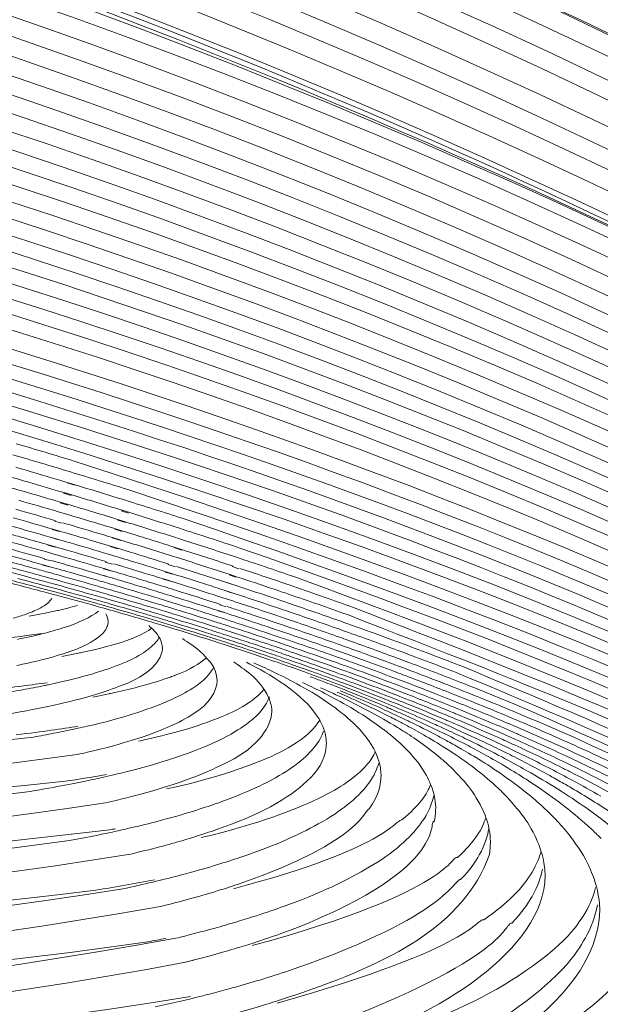
# Model space of a CAD drawing. Units: millimetres. Extents: x -766 to 1052, y -1006 to 344.
# Drawn here: x 715 to 755, y -172 to -105 of the extents above; entities that cross this region are included whole.
import ezdxf

# ---------------------------------------------------------------- set-up
doc = ezdxf.new("R2010")
doc.units = ezdxf.units.MM
doc.header["$MEASUREMENT"] = 0
doc.layers.add('Livello 1', color=7, linetype='Continuous')

# ---------------------------------------------------------------- blocks, each defined once
blk = doc.blocks.new('block 7')
at = {"layer": 'Livello 1', "lineweight": 0}
for points in [[(718.545, -136.787), (719.071, -136.953)], [(718.564, -136.771), (719.1, -136.933)], [(718.305, -137.489), (718.822, -137.649)], [(718.35, -137.46), (718.874, -137.617)], [(718.085, -138.159), (718.593, -138.312)], [(718.146, -138.122), (718.658, -138.274)], [(717.951, -138.756), (718.45, -138.903)], [(722.213, -138.694), (722.732, -138.854)], [(722.283, -138.653), (722.802, -138.814)], [(717.701, -139.398), (718.191, -139.538)], [(721.996, -139.338), (722.506, -139.491)], [(722.059, -139.3), (722.565, -139.456)], [(717.537, -139.963), (718.017, -140.097)], [(717.58, -139.936), (718.052, -140.073)], [(721.798, -139.947), (722.299, -140.095)], [(721.841, -139.919), (722.334, -140.07)], [(717.229, -141.02), (717.727, -141.166)], [(717.265, -140.998), (717.771, -141.142)], [(717.392, -140.492), (717.624, -140.556)], [(717.401, -140.478), (717.904, -140.622)], [(717.624, -140.556), (717.893, -140.637)], [(721.618, -140.523), (721.838, -140.586)], [(721.628, -140.509), (722.207, -140.684)], [(721.838, -140.586), (722.194, -140.7)], [(717.153, -141.489), (717.644, -141.628)], [(721.356, -141.635), (721.87, -141.789)], [(721.467, -141.118), (721.989, -141.28)], [(721.507, -141.094), (722.036, -141.253)], [(725.793, -141.185), (726.336, -141.362)], [(725.835, -141.159), (726.385, -141.333)], [(716.89, -142.374), (717.353, -142.498)], [(716.928, -142.361), (717.383, -142.488)], [(716.982, -141.969), (717.457, -142.1)], [(721.144, -142.171), (721.644, -142.318)], [(725.392, -142.335), (725.914, -142.497)], [(725.645, -141.748), (726.181, -141.917)], [(720.903, -143.053), (721.138, -143.118)], [(720.909, -143.051), (721.4, -143.195)], [(721.012, -142.635), (721.502, -142.775)], [(721.062, -142.616), (721.544, -142.759)], [(725.223, -142.851), (725.735, -143.005)], [(725.276, -142.83), (725.78, -142.987)], [(729.563, -143.047), (730.008, -143.189)], [(729.619, -143.023), (730.058, -143.167)], [(729.771, -142.483), (730.224, -142.631)], [(717.633, -143.657), (717.795, -143.701)], [(717.633, -143.657), (717.79, -143.702)], [(721.138, -143.118), (721.393, -143.197)], [(725.075, -143.326), (725.827, -143.548)], [(725.093, -143.32), (725.827, -143.548)], [(729.376, -143.57), (730.228, -143.834)], [(729.396, -143.562), (730.228, -143.834)], [(729.259, -144.113), (729.723, -144.269)], [(729.288, -144.104), (729.76, -144.258)], [(729.135, -144.597), (729.593, -144.745)], [(715.964, -145.847), (717.059, -145.639)], [(728.784, -145.474), (729.218, -145.608)], [(728.817, -145.47), (729.242, -145.606)], [(728.919, -145.068), (729.364, -145.21)], [(728.373, -147.313), (728.673, -147.409)], [(728.376, -147.313), (728.665, -147.41)], [(732.986, -147.664), (733.255, -147.75)], [(732.993, -147.662), (733.254, -147.75)], [(718.189, -148.579), (719.299, -148.357)], [(721.816, -147.751), (721.722, -147.774)], [(721.815, -147.751), (721.733, -147.775)], [(733.671, -148.561), (733.918, -148.642)], [(733.677, -148.561), (733.914, -148.642)], [(740.8, -150.449), (741.098, -150.563)], [(740.8, -150.449), (741.088, -150.564)], [(720.291, -151.341), (721.412, -151.108)], [(740.76, -151.145), (741.026, -151.243)], [(740.771, -151.143), (741.026, -151.243)], [(739.983, -153.488), (740.059, -153.545)], [(739.983, -153.488), (740.049, -153.545)], [(730.263, -166.542), (730.013, -166.611)], [(730.262, -166.542), (730.026, -166.613)], [(726.484, -169.365), (727.16, -169.196)]]:
    blk.add_lwpolyline(points, dxfattribs=at)
for points in [[(598.931, -25.011), (838.999, -49.851), (1043.61, -266.58), (1050.666, -508.782)], [(598.965, -26.886), (838.417, -51.662), (1042.594, -267.291), (1050.659, -508.783)], [(599, -28.875), (756.72, -45.047), (902.278, -145.028), (981.955, -281.307)], [(613.078, -30.243), (838.417, -63.325), (1016.68, -250.101), (1043.546, -464.571)], [(613.059, -32.196), (837.081, -64.767), (1014.691, -250.206), (1039.921, -462.586)], [(613.063, -32.168), (770.89, -54.459), (915.282, -157.684), (989.336, -298.893)], [(599.058, -32.814), (761.822, -49.297), (912.708, -155.344), (987.772, -300.415)], [(612.415, -34.06), (829.258, -64.92), (1004.222, -240.705), (1034.399, -445.998)], [(599.086, -34.766), (768.127, -51.768), (925.01, -165.612), (995.065, -320.556)], [(599.084, -36.696), (836.095, -61.215), (1025.481, -262.541), (1031.614, -488.865)], [(599.125, -38.625), (834.3, -62.866), (1021.661, -260.799), (1027.79, -484.66)], [(599.125, -38.661), (802.381, -58.421), (986.743, -220.816), (1021.357, -424.143)], [(599.152, -40.541), (831.96, -64.369), (1017.824, -258.677), (1023.97, -480.479)], [(599.203, -42.459), (829.062, -65.942), (1012.62, -255.184), (1020.054, -473.981)], [(599.23, -44.35), (826.381, -67.4), (1008.824, -252.901), (1016.226, -469.493)], [(599.258, -46.228), (823.581, -68.862), (1004.987, -250.484), (1012.392, -464.752)], [(599.288, -48.093), (820.977, -70.307), (1001.882, -248.653), (1008.602, -460.854)], [(599.464, -49.951), (817.926, -71.702), (998.161, -246.319), (1004.755, -455.603)], [(617.271, -51.634), (672.609, -59.646), (727.518, -78.562), (776.916, -105.505)], [(615.601, -53.231), (718.728, -67.882), (817.333, -118.26), (890.263, -193.066)], [(623.573, -54.339), (834.759, -89.664), (993.829, -253.47), (1000.91, -450.34)], [(662.955, -55.263), (813.35, -92.93), (946.962, -205.857), (995.529, -355.15)], [(638.837, -58.854), (841.564, -99.712), (990.087, -256.659), (997.067, -445.083)], [(637.38, -60.349), (837.453, -100.065), (986.111, -252.87), (993.221, -439.733)], [(643.12, -63.27), (838.775, -104.476), (982.642, -253.252), (989.394, -434.739)], [(642.155, -64.823), (830.519, -103.806), (973.97, -244.632), (984.983, -419.666)], [(723.176, -67.3), (899.031, -138.224), (1005.101, -287.656), (1027.299, -441.295)], [(599.71, -67.675), (777.912, -83.024), (959.782, -214.852), (966.312, -401.43)], [(640.656, -68.014), (682.755, -76.401), (724.909, -90.84), (763.489, -110.423)], [(643.734, -70.303), (826.572, -108.645), (967.239, -242.042), (974.004, -412.676)], [(643.568, -71.956), (823.35, -109.438), (963.426, -239.266), (970.158, -407.074)], [(745.395, -74.914), (912.588, -151.751), (1009.141, -297.439), (1030.839, -443.517)], [(651.598, -76.982), (823.313, -115.503), (956.035, -237.893), (962.466, -395.761)], [(654.151, -79.18), (820.619, -117.209), (951.222, -234.977), (958.506, -387.999)], [(650.622, -81.442), (810.35, -116.302), (943.545, -226.511), (950.844, -376.919)], [(602.782, -82.337), (750.055, -87.264), (925.025, -191.95), (931.6, -345.052)], [(661.325, -82.295), (818.186, -120.557), (943.417, -229.841), (954.152, -375.042)], [(696.113, -82.355), (867.43, -139.738), (971.601, -269.093), (977.855, -418.218)], [(602.759, -83.868), (747.048, -88.337), (921.23, -190.065), (927.759, -339.212)], [(650.153, -83.575), (718.183, -97.889), (784.216, -127.447), (838.957, -171.013)], [(653.287, -83.764), (807.51, -118.156), (939.222, -223.651), (946.967, -370.781)], [(653.462, -84.735), (700.794, -94.968), (748.305, -113.166), (790.493, -137.723)], [(599.762, -85.319), (741.879, -88.088), (916.698, -187.075), (923.856, -332.448)], [(652.423, -85.221), (792.892, -114.758), (928.402, -208.584), (935.441, -350.862)], [(599.79, -86.817), (736.399, -89.01), (906.672, -182.393), (919.228, -317.965)], [(599.795, -88.304), (733.16, -90.119), (903.868, -180.613), (915.55, -313.812)], [(602.409, -89.77), (733.551, -92.603), (903.675, -180.827), (912.196, -313.133)], [(602.402, -91.21), (730.28, -93.671), (899.504, -178.729), (908.323, -306.97)], [(602.427, -92.63), (727.605, -94.844), (897.532, -177.249), (904.709, -303.848)], [(729.621, -93.169), (891.498, -161.082), (975.543, -287.623), (981.694, -423.621)], [(599.914, -94.033), (721.44, -94.631), (890.261, -173.789), (900.462, -293.591)], [(599.943, -95.416), (718.46, -95.804), (885.359, -171.682), (896.496, -286.776)], [(602.307, -96.818), (717.179, -97.898), (881.878, -170.302), (892.736, -281.761)], [(603.298, -98.17), (715.684, -99.392), (880.098, -169.689), (889.197, -279.367)], [(603.147, -99.483), (712.524, -100.454), (871.438, -167.099), (884.706, -269.203)], [(600.063, -100.75), (707.682, -100.441), (867.981, -165.244), (880.963, -264.988)], [(603.162, -102.051), (707.748, -102.565), (866.131, -165.189), (877.453, -262.367)], [(603.434, -103.306), (705.953, -103.744), (865.831, -164.776), (874.11, -261.437)], [(600.139, -104.506), (700.937, -103.724), (857.104, -162.061), (869.671, -252.277)], [(600.165, -105.721), (699.679, -104.916), (854.074, -161.531), (865.997, -248.864)], [(600.191, -106.914), (697.048, -105.939), (850.993, -160.52), (862.323, -245.463)], [(600.217, -108.085), (695.008, -107.032), (847.153, -159.647), (858.55, -241.784)], [(637.992, -110.843), (725.04, -122.555), (842.949, -164.955), (854.75, -237.969)], [(654.991, -114.449), (737.64, -129.122), (839.405, -167.915), (850.945, -234.157)], [(665.954, -117.436), (745.88, -133.791), (838.577, -170.387), (847.606, -233.321)], [(673.476, -119.976), (745.281, -135.673), (828.734, -168.217), (842.591, -223.298)], [(680.846, -122.576), (748.035, -138.136), (827.999, -169.313), (839.438, -222.577)], [(707.666, -130.351), (770.623, -148.579), (824.973, -175.662), (835.581, -218.745)], [(711.31, -132.234), (771.282, -150.017), (821.66, -175.304), (831.882, -215.668)], [(719.028, -135.315), (717.716, -134.916), (716.402, -134.522), (715.086, -134.134)], [(718.778, -136.052), (717.471, -135.657), (716.162, -135.268), (714.851, -134.884)], [(719.028, -135.315), (774.343, -153.081), (817.576, -174.522), (828.186, -212.622)], [(717.806, -136.545), (716.897, -136.274), (715.986, -136.005), (715.075, -135.74)], [(722.672, -137.249), (721.376, -136.844), (720.078, -136.445), (718.778, -136.052)], [(715.935, -136.749), (715.569, -136.642), (715.204, -136.536), (714.839, -136.431)], [(718.35, -137.46), (717.545, -137.221), (716.74, -136.984), (715.935, -136.749)], [(717.806, -136.545), (717.989, -136.599), (718.236, -136.673), (718.564, -136.771)], [(722.516, -137.978), (721.379, -137.625), (720.24, -137.276), (719.1, -136.933)], [(718.146, -138.122), (717.003, -137.784), (715.858, -137.451), (714.712, -137.123)], [(722.283, -138.653), (721.148, -138.303), (720.012, -137.957), (718.874, -137.617)], [(722.672, -137.249), (773.388, -153.901), (814.318, -174.18), (824.424, -209.657)], [(717.951, -138.756), (717.056, -138.494), (716.16, -138.234), (715.263, -137.977)], [(722.059, -139.3), (720.926, -138.953), (719.793, -138.611), (718.658, -138.274)], [(726.433, -139.217), (725.129, -138.798), (723.824, -138.385), (722.516, -137.978)], [(717.764, -139.362), (716.866, -139.1), (715.967, -138.842), (715.068, -138.587)], [(721.841, -139.919), (720.712, -139.576), (719.582, -139.237), (718.45, -138.903)], [(726.178, -139.877), (725.054, -139.518), (723.929, -139.163), (722.802, -138.814)], [(717.401, -140.478), (716.5, -140.219), (715.598, -139.964), (714.696, -139.712)], [(717.58, -139.936), (716.68, -139.676), (715.779, -139.419), (714.878, -139.165)], [(718.25, -139.504), (718.426, -139.555), (718.663, -139.625), (718.978, -139.718)], [(725.93, -140.509), (724.809, -140.153), (723.688, -139.802), (722.565, -139.456)], [(726.433, -139.217), (772.168, -154.711), (807.815, -172.314), (819.745, -203.573)], [(715.636, -140.538), (715.263, -140.434), (714.89, -140.33), (714.517, -140.227)], [(718.052, -140.073), (718.223, -140.122), (718.453, -140.189), (718.76, -140.279)], [(719.637, -140.537), (719.345, -140.45), (719.053, -140.365), (718.76, -140.279)], [(721.628, -140.509), (720.745, -140.242), (719.862, -139.978), (718.978, -139.718)], [(723.884, -140.547), (723.368, -140.387), (722.851, -140.228), (722.334, -140.07)], [(730.296, -141.219), (728.926, -140.764), (727.553, -140.317), (726.178, -139.877)], [(717.153, -141.489), (716.241, -141.232), (715.327, -140.977), (714.413, -140.726)], [(717.265, -140.998), (716.722, -140.843), (716.18, -140.69), (715.636, -140.538)], [(718.68, -140.847), (718.421, -140.772), (718.163, -140.697), (717.904, -140.622)], [(721.356, -141.635), (720.465, -141.369), (719.573, -141.107), (718.68, -140.847)], [(721.507, -141.094), (720.884, -140.906), (720.261, -140.721), (719.637, -140.537)], [(725.645, -141.748), (724.5, -141.388), (723.355, -141.033), (722.207, -140.684)], [(725.835, -141.159), (725.185, -140.953), (724.535, -140.749), (723.884, -140.547)], [(725.93, -140.509), (726.09, -140.56), (726.308, -140.629), (726.597, -140.721)], [(730.065, -141.849), (728.911, -141.468), (727.755, -141.092), (726.597, -140.721)], [(716.928, -142.361), (716.015, -142.107), (715.1, -141.857), (714.185, -141.611)], [(717.044, -141.945), (716.13, -141.689), (715.215, -141.436), (714.3, -141.188)], [(718.377, -141.837), (718.133, -141.767), (717.888, -141.698), (717.644, -141.628)], [(718.527, -141.359), (718.275, -141.287), (718.023, -141.214), (717.771, -141.142)], [(721.208, -142.144), (720.316, -141.879), (719.422, -141.617), (718.527, -141.359)], [(722.837, -141.496), (722.57, -141.415), (722.303, -141.334), (722.036, -141.253)], [(725.459, -142.305), (724.586, -142.032), (723.712, -141.762), (722.837, -141.496)], [(729.84, -142.451), (728.69, -142.073), (727.539, -141.7), (726.385, -141.333)], [(730.296, -141.219), (771.233, -155.422), (805.14, -172.285), (816.074, -201.071)], [(717.2, -143.213), (716.11, -142.914), (715.019, -142.621), (713.927, -142.333)], [(716.305, -142.599), (715.559, -142.395), (714.812, -142.193), (714.064, -141.994)], [(718.225, -142.278), (717.989, -142.211), (717.753, -142.144), (717.516, -142.077)], [(720.909, -143.051), (720.015, -142.79), (719.121, -142.532), (718.225, -142.278)], [(721.062, -142.616), (720.168, -142.353), (719.273, -142.093), (718.377, -141.837)], [(722.465, -142.519), (722.212, -142.443), (721.96, -142.367), (721.707, -142.292)], [(722.65, -142.024), (722.39, -141.946), (722.13, -141.867), (721.87, -141.789)], [(725.276, -142.83), (724.401, -142.558), (723.526, -142.289), (722.65, -142.024)], [(729.619, -143.023), (728.475, -142.648), (727.329, -142.28), (726.181, -141.917)], [(733.953, -143.159), (732.659, -142.715), (731.363, -142.278), (730.065, -141.849)], [(716.674, -143.396), (715.755, -143.147), (714.835, -142.903), (713.913, -142.662)], [(717.256, -142.861), (716.939, -142.773), (716.622, -142.686), (716.305, -142.599)], [(718.006, -143.069), (717.756, -142.999), (717.506, -142.93), (717.256, -142.861)], [(718.066, -142.679), (717.838, -142.615), (717.611, -142.551), (717.383, -142.488)], [(718.066, -142.679), (718.221, -142.723), (718.43, -142.781), (718.708, -142.86)], [(720.798, -143.46), (720.102, -143.258), (719.406, -143.058), (718.708, -142.86)], [(722.279, -142.977), (722.034, -142.904), (721.789, -142.831), (721.544, -142.759)], [(723.596, -143.373), (723.157, -143.24), (722.718, -143.108), (722.279, -142.977)], [(725.093, -143.32), (724.218, -143.049), (723.342, -142.782), (722.465, -142.519)], [(728.02, -143.696), (727.274, -143.457), (726.528, -143.221), (725.78, -142.987)], [(729.396, -143.562), (728.259, -143.192), (727.12, -142.827), (725.979, -142.468)], [(733.699, -143.745), (732.565, -143.357), (731.429, -142.976), (730.292, -142.6)], [(716.963, -144.192), (715.889, -143.908), (714.813, -143.63), (713.736, -143.357)], [(717.014, -144.012), (715.925, -143.721), (714.834, -143.436), (713.742, -143.157)], [(717.034, -143.778), (716.425, -143.614), (715.816, -143.451), (715.206, -143.291)], [(716.674, -143.396), (716.78, -143.425), (716.922, -143.463), (717.112, -143.515)], [(717.112, -143.515), (717.238, -143.549), (717.407, -143.595), (717.633, -143.657)], [(717.92, -143.411), (717.68, -143.345), (717.44, -143.279), (717.2, -143.213)], [(720.539, -144.467), (719.625, -144.208), (718.711, -143.952), (717.795, -143.701)], [(720.63, -144.174), (719.728, -143.916), (718.824, -143.662), (717.92, -143.411)], [(720.721, -143.839), (719.817, -143.578), (718.912, -143.322), (718.006, -143.069)], [(720.798, -143.46), (720.922, -143.495), (721.089, -143.544), (721.311, -143.609)], [(722.088, -143.837), (721.829, -143.76), (721.57, -143.684), (721.311, -143.609)], [(722.206, -143.433), (721.938, -143.353), (721.669, -143.274), (721.4, -143.195)], [(724.859, -144.232), (723.976, -143.962), (723.092, -143.695), (722.206, -143.433)], [(724.969, -143.792), (724.512, -143.651), (724.054, -143.512), (723.596, -143.373)], [(725.827, -143.548), (725.979, -143.595), (726.184, -143.659), (726.457, -143.744)], [(729.288, -144.104), (728.865, -143.967), (728.443, -143.831), (728.02, -143.696)], [(732.628, -144.023), (731.773, -143.734), (730.916, -143.449), (730.058, -143.167)], [(733.953, -143.159), (770.666, -156.492), (801.466, -171.183), (812.405, -198.598)], [(717.616, -144.366), (717.398, -144.308), (717.18, -144.25), (716.963, -144.192)], [(717.706, -144.198), (717.475, -144.136), (717.244, -144.074), (717.014, -144.012)], [(717.761, -143.974), (717.519, -143.909), (717.276, -143.843), (717.034, -143.778)], [(717.616, -144.366), (717.743, -144.4), (717.914, -144.446), (718.141, -144.508)], [(720.423, -144.945), (719.519, -144.692), (718.613, -144.443), (717.706, -144.198)], [(720.495, -144.732), (719.585, -144.475), (718.674, -144.223), (717.761, -143.974)], [(720.63, -144.174), (720.744, -144.206), (720.896, -144.25), (721.1, -144.309)], [(720.721, -143.839), (720.84, -143.873), (721, -143.919), (721.213, -143.981)], [(721.816, -144.516), (721.577, -144.446), (721.339, -144.377), (721.1, -144.309)], [(721.959, -144.198), (721.711, -144.126), (721.462, -144.053), (721.213, -143.981)], [(724.606, -144.985), (723.725, -144.719), (722.843, -144.457), (721.959, -144.198)], [(724.74, -144.63), (723.857, -144.362), (722.973, -144.097), (722.088, -143.837)], [(724.859, -144.232), (724.985, -144.27), (725.155, -144.322), (725.381, -144.392)], [(724.969, -143.792), (725.1, -143.832), (725.276, -143.886), (725.511, -143.959)], [(726.144, -144.627), (725.89, -144.548), (725.636, -144.47), (725.381, -144.392)], [(726.303, -144.205), (726.039, -144.123), (725.775, -144.041), (725.511, -143.959)], [(728.981, -145.053), (728.09, -144.767), (727.197, -144.484), (726.303, -144.205)], [(729.135, -144.597), (728.244, -144.309), (727.351, -144.025), (726.457, -143.744)], [(733.218, -145.407), (732.068, -145.017), (730.915, -144.634), (729.76, -144.258)], [(733.409, -144.897), (732.351, -144.538), (731.29, -144.183), (730.228, -143.834)], [(733.6, -144.353), (733.277, -144.243), (732.952, -144.133), (732.628, -144.023)], [(737.592, -145.743), (736.265, -145.271), (734.934, -144.808), (733.6, -144.353)], [(737.822, -145.184), (736.451, -144.696), (735.076, -144.216), (733.699, -143.745)], [(717.511, -144.655), (717.367, -144.863), (717.12, -145.097), (716.715, -145.3)], [(720.851, -145.253), (719.949, -145), (719.046, -144.751), (718.141, -144.508)], [(720.423, -144.945), (720.54, -144.978), (720.697, -145.022), (720.906, -145.081)], [(720.495, -144.732), (720.609, -144.764), (720.763, -144.808), (720.968, -144.866)], [(720.539, -144.467), (720.659, -144.501), (720.82, -144.547), (721.036, -144.609)], [(721.688, -145.071), (721.448, -145.003), (721.208, -144.934), (720.968, -144.866)], [(721.791, -144.826), (721.54, -144.753), (721.288, -144.681), (721.036, -144.609)], [(724.454, -145.609), (723.568, -145.344), (722.68, -145.083), (721.791, -144.826)], [(722.52, -144.721), (722.285, -144.652), (722.05, -144.584), (721.816, -144.516)], [(724.512, -145.312), (723.848, -145.113), (723.184, -144.916), (722.52, -144.721)], [(724.606, -144.985), (724.718, -145.019), (724.871, -145.065), (725.073, -145.127)], [(724.74, -144.63), (724.861, -144.667), (725.024, -144.716), (725.24, -144.783)], [(725.974, -145.008), (725.73, -144.933), (725.485, -144.858), (725.24, -144.783)], [(727.651, -145.531), (727.093, -145.355), (726.534, -145.181), (725.974, -145.008)], [(728.817, -145.47), (727.928, -145.185), (727.037, -144.904), (726.144, -144.627)], [(733.025, -145.881), (731.883, -145.496), (730.739, -145.117), (729.593, -144.745)], [(733.409, -144.897), (733.547, -144.944), (733.733, -145.007), (733.98, -145.092)], [(715.332, -145.848), (715.474, -145.804), (715.616, -145.757), (715.757, -145.708)], [(716.715, -145.3), (716.477, -145.423), (716.193, -145.556), (715.757, -145.708)], [(717.059, -145.639), (717.192, -145.614), (717.325, -145.588), (717.458, -145.561)], [(717.458, -145.561), (717.601, -145.531), (717.744, -145.501), (717.886, -145.47)], [(717.886, -145.47), (717.942, -145.457), (717.998, -145.445), (718.055, -145.432)], [(719.255, -145.113), (718.968, -145.2), (718.58, -145.313), (718.055, -145.432)], [(720.676, -145.508), (720.151, -145.9), (719.382, -146.305), (718.262, -146.644)], [(724.271, -146.24), (723.133, -145.902), (721.993, -145.573), (720.851, -145.253)], [(721.625, -145.285), (721.385, -145.217), (721.146, -145.149), (720.906, -145.081)], [(721.189, -145.695), (721.244, -145.807), (721.329, -145.966), (721.333, -146.197)], [(728.373, -147.313), (726.133, -146.605), (723.884, -145.929), (721.625, -145.285)], [(723.501, -145.598), (722.897, -145.42), (722.293, -145.245), (721.688, -145.071)], [(724.322, -145.841), (724.049, -145.76), (723.775, -145.679), (723.501, -145.598)], [(724.454, -145.609), (724.57, -145.644), (724.727, -145.691), (724.937, -145.754)], [(724.512, -145.312), (724.639, -145.35), (724.811, -145.402), (725.041, -145.472)], [(725.814, -145.707), (725.556, -145.628), (725.299, -145.55), (725.041, -145.472)], [(725.91, -145.382), (725.631, -145.297), (725.352, -145.212), (725.073, -145.127)], [(728.499, -146.543), (727.606, -146.26), (726.711, -145.981), (725.814, -145.707)], [(728.608, -146.226), (727.71, -145.94), (726.81, -145.659), (725.91, -145.382)], [(728.694, -145.861), (728.347, -145.75), (727.999, -145.64), (727.651, -145.531)], [(730.253, -145.933), (729.916, -145.824), (729.579, -145.715), (729.242, -145.606)], [(730.3, -145.481), (730.008, -145.385), (729.716, -145.29), (729.423, -145.196)], [(732.881, -146.337), (732.022, -146.047), (731.162, -145.762), (730.3, -145.481)], [(733.218, -145.407), (733.352, -145.452), (733.532, -145.513), (733.772, -145.595)], [(737.125, -146.759), (736.009, -146.365), (734.892, -145.977), (733.772, -145.595)], [(737.359, -146.269), (736.235, -145.87), (735.109, -145.478), (733.98, -145.092)], [(737.822, -145.184), (763.054, -154.989), (791.969, -165.888), (806.663, -191.302)], [(714.88, -145.98), (715.031, -145.939), (715.182, -145.894), (715.332, -145.848)], [(721.333, -146.197), (721.334, -146.271), (721.327, -146.344), (721.31, -146.416)], [(724.748, -146.382), (724.589, -146.334), (724.43, -146.287), (724.271, -146.24)], [(724.862, -146.003), (724.682, -145.949), (724.502, -145.895), (724.322, -145.841)], [(725.457, -146.595), (725.221, -146.523), (724.984, -146.452), (724.748, -146.382)], [(725.648, -146.24), (725.386, -146.161), (725.124, -146.081), (724.862, -146.003)], [(725.645, -145.968), (725.409, -145.896), (725.173, -145.825), (724.937, -145.754)], [(725.645, -145.968), (725.757, -146.002), (725.908, -146.048), (726.109, -146.11)], [(728.347, -147.076), (727.449, -146.793), (726.549, -146.514), (725.648, -146.24)], [(728.407, -146.825), (727.642, -146.583), (726.876, -146.345), (726.109, -146.11)], [(728.608, -146.226), (728.716, -146.26), (728.862, -146.307), (729.057, -146.369)], [(728.694, -145.861), (728.808, -145.897), (728.961, -145.946), (729.164, -146.012)], [(729.946, -146.655), (729.65, -146.559), (729.354, -146.464), (729.057, -146.369)], [(730.093, -146.311), (729.783, -146.211), (729.474, -146.111), (729.164, -146.012)], [(732.628, -147.148), (731.784, -146.865), (730.939, -146.586), (730.093, -146.311)], [(732.76, -146.763), (731.926, -146.483), (731.09, -146.206), (730.253, -145.933)], [(733.472, -146.536), (733.275, -146.469), (733.078, -146.403), (732.881, -146.337)], [(733.025, -145.881), (733.154, -145.925), (733.328, -145.984), (733.56, -146.063)], [(735.299, -146.659), (734.72, -146.458), (734.141, -146.26), (733.56, -146.063)], [(741.452, -147.754), (740.091, -147.249), (738.727, -146.754), (737.359, -146.269)], [(737.592, -145.743), (761.563, -155.055), (788.775, -165.14), (803.052, -189.108)], [(716.834, -147.017), (715.967, -147.144), (714.989, -147.281), (713.503, -147.443)], [(717.905, -146.754), (717.445, -146.889), (716.923, -147.037), (716.125, -147.217)], [(717.905, -146.754), (718.024, -146.719), (718.143, -146.682), (718.262, -146.644)], [(721.31, -146.416), (721.259, -146.612), (721.142, -146.866), (720.871, -147.11)], [(724.298, -146.666), (723.748, -147.048), (722.962, -147.431), (721.815, -147.751)], [(724.094, -146.483), (724.311, -146.686), (724.615, -146.92), (724.862, -147.388)], [(732.122, -148.736), (729.913, -147.984), (727.691, -147.27), (725.457, -146.595)], [(728.407, -146.825), (728.518, -146.86), (728.667, -146.908), (728.865, -146.971)], [(728.499, -146.543), (728.603, -146.576), (728.742, -146.62), (728.927, -146.679)], [(729.771, -147.261), (729.469, -147.164), (729.167, -147.067), (728.865, -146.971)], [(729.776, -146.951), (729.493, -146.86), (729.21, -146.769), (728.927, -146.679)], [(730.539, -147.199), (730.285, -147.116), (730.03, -147.033), (729.776, -146.951)], [(732.472, -147.487), (731.632, -147.205), (730.79, -146.928), (729.946, -146.655)], [(733.331, -146.955), (733.141, -146.891), (732.951, -146.827), (732.76, -146.763)], [(736.711, -148.124), (735.587, -147.727), (734.46, -147.337), (733.331, -146.955)], [(736.892, -147.72), (735.754, -147.318), (734.614, -146.923), (733.472, -146.536)], [(737.056, -147.274), (736.471, -147.067), (735.886, -146.862), (735.299, -146.659)], [(737.682, -146.957), (737.496, -146.891), (737.31, -146.825), (737.125, -146.759)], [(741.247, -148.254), (740.062, -147.814), (738.873, -147.381), (737.682, -146.957)], [(715.183, -147.419), (715.498, -147.355), (715.812, -147.288), (716.125, -147.217)], [(720.871, -147.11), (720.322, -147.583), (719.515, -148.024), (718.295, -148.394)], [(724.585, -147.62), (724.075, -148.161), (723.264, -148.71), (722.022, -149.166)], [(724.831, -147.271), (724.78, -147.361), (724.707, -147.481), (724.585, -147.62)], [(724.862, -147.388), (724.929, -147.533), (725.033, -147.74), (725.037, -148.036)], [(726.389, -147.372), (726.766, -147.618), (727.234, -147.893), (727.798, -148.434)], [(728.347, -147.076), (728.451, -147.11), (728.592, -147.154), (728.78, -147.214)], [(729.625, -147.714), (729.308, -147.612), (728.991, -147.51), (728.673, -147.409)], [(729.638, -147.489), (729.352, -147.397), (729.066, -147.305), (728.78, -147.214)], [(733.601, -149.048), (732.28, -148.589), (730.955, -148.145), (729.625, -147.714)], [(731.137, -147.979), (730.638, -147.814), (730.138, -147.65), (729.638, -147.489)], [(732.3, -148.094), (731.458, -147.811), (730.615, -147.534), (729.771, -147.261)], [(732.394, -147.812), (731.776, -147.605), (731.158, -147.401), (730.539, -147.199)], [(732.993, -147.662), (732.82, -147.603), (732.646, -147.545), (732.472, -147.487)], [(733.174, -147.332), (732.992, -147.27), (732.81, -147.209), (732.628, -147.148)], [(734.053, -147.63), (733.76, -147.53), (733.467, -147.431), (733.174, -147.332)], [(735.99, -148.301), (735.346, -148.075), (734.7, -147.851), (734.053, -147.63)], [(737.472, -147.926), (737.279, -147.857), (737.085, -147.788), (736.892, -147.72)], [(737.659, -147.488), (737.458, -147.417), (737.257, -147.345), (737.056, -147.274)], [(741.036, -148.717), (739.913, -148.3), (738.787, -147.89), (737.659, -147.488)], [(718.295, -148.394), (717.748, -148.567), (717.116, -148.754), (716.158, -148.972)], [(719.299, -148.357), (719.408, -148.335), (719.518, -148.313), (719.628, -148.29)], [(721.733, -147.775), (721.193, -147.929), (720.571, -148.096), (719.628, -148.29)], [(725.037, -148.036), (724.923, -149.098), (723.763, -150.05), (722.05, -150.625)], [(732.199, -148.333), (731.846, -148.214), (731.492, -148.096), (731.137, -147.979)], [(732.788, -148.532), (732.592, -148.465), (732.396, -148.399), (732.199, -148.333)], [(732.828, -148.272), (732.652, -148.212), (732.476, -148.153), (732.3, -148.094)], [(732.968, -148.005), (732.777, -147.941), (732.585, -147.876), (732.394, -147.812)], [(733.677, -148.561), (733.394, -148.464), (733.111, -148.367), (732.828, -148.272)], [(733.888, -148.318), (733.581, -148.213), (733.275, -148.109), (732.968, -148.005)], [(734.01, -148.007), (733.758, -147.921), (733.506, -147.835), (733.254, -147.75)], [(736.347, -149.176), (735.529, -148.886), (734.709, -148.599), (733.888, -148.318)], [(736.484, -148.869), (735.661, -148.577), (734.837, -148.29), (734.01, -148.007)], [(736.587, -148.511), (736.388, -148.441), (736.19, -148.371), (735.99, -148.301)], [(737.267, -148.321), (737.082, -148.255), (736.896, -148.189), (736.711, -148.124)], [(738.75, -148.854), (738.256, -148.675), (737.762, -148.497), (737.267, -148.321)], [(740.812, -149.141), (739.701, -148.728), (738.588, -148.323), (737.472, -147.926)], [(745.19, -149.754), (743.88, -149.243), (742.566, -148.743), (741.247, -148.254)], [(745.448, -149.274), (744.12, -148.757), (742.788, -148.25), (741.452, -147.754)], [(715.141, -149.191), (715.481, -149.122), (715.82, -149.049), (716.158, -148.972)], [(728.022, -148.67), (727.569, -149.057), (726.896, -149.485), (725.894, -149.857)], [(727.798, -148.434), (728.108, -148.79), (728.707, -149.288), (728.747, -150.213)], [(729.878, -148.948), (730.509, -149.445), (731.589, -149.998), (732.238, -151.361)], [(730.73, -148.976), (731.322, -149.285), (732.008, -149.628), (732.962, -150.257)], [(731.234, -149.021), (732.004, -149.367), (732.883, -149.75), (734.149, -150.436)], [(732.638, -148.913), (732.466, -148.854), (732.294, -148.795), (732.122, -148.736)], [(733.616, -149.254), (733.29, -149.14), (732.964, -149.026), (732.638, -148.913)], [(733.728, -148.854), (733.415, -148.746), (733.102, -148.639), (732.788, -148.532)], [(735.175, -149.603), (734.651, -149.416), (734.127, -149.231), (733.601, -149.048)], [(736.176, -149.718), (735.362, -149.424), (734.546, -149.136), (733.728, -148.854)], [(736.273, -149.47), (735.488, -149.189), (734.702, -148.913), (733.914, -148.642)], [(737.068, -149.077), (736.874, -149.007), (736.679, -148.938), (736.484, -148.869)], [(737.2, -148.729), (736.996, -148.656), (736.792, -148.584), (736.587, -148.511)], [(741.184, -150.191), (739.86, -149.691), (738.533, -149.204), (737.2, -148.729)], [(740.749, -149.59), (740.084, -149.342), (739.417, -149.096), (738.75, -148.854)], [(741.623, -148.936), (741.427, -148.863), (741.232, -148.79), (741.036, -148.717)], [(745.113, -150.272), (743.953, -149.818), (742.79, -149.372), (741.623, -148.936)], [(722.022, -149.166), (721.474, -149.375), (720.84, -149.604), (719.871, -149.873)], [(728.518, -149.301), (728.272, -149.749), (727.852, -150.255), (727.083, -150.734)], [(737.552, -150.702), (736.247, -150.201), (734.935, -149.718), (733.616, -149.254)], [(736.081, -149.931), (735.779, -149.821), (735.477, -149.712), (735.175, -149.603)], [(736.738, -149.922), (736.551, -149.853), (736.363, -149.785), (736.176, -149.718)], [(736.872, -149.685), (736.672, -149.613), (736.473, -149.541), (736.273, -149.47)], [(736.9, -149.374), (736.716, -149.308), (736.531, -149.242), (736.347, -149.176)], [(737.842, -150.039), (737.519, -149.92), (737.195, -149.802), (736.872, -149.685)], [(737.936, -149.749), (737.591, -149.623), (737.246, -149.498), (736.9, -149.374)], [(738.018, -149.418), (737.701, -149.304), (737.385, -149.19), (737.068, -149.077)], [(740.398, -150.297), (739.606, -150), (738.813, -149.707), (738.018, -149.418)], [(741.371, -149.823), (741.164, -149.745), (740.956, -149.667), (740.749, -149.59)], [(744.927, -150.714), (743.56, -150.177), (742.188, -149.652), (740.812, -149.141)], [(745.448, -149.274), (765.063, -157.458), (787.489, -166.868), (799.42, -186.89)], [(717.184, -150.361), (716.153, -150.505), (714.996, -150.662), (713.234, -150.85)], [(719.695, -149.922), (719.069, -150.089), (718.361, -150.273), (717.28, -150.5)], [(719.695, -149.922), (719.754, -149.905), (719.813, -149.889), (719.871, -149.873)], [(725.572, -149.979), (725.011, -150.18), (724.361, -150.398), (723.372, -150.653)], [(725.572, -149.979), (725.68, -149.94), (725.788, -149.899), (725.894, -149.857)], [(728.747, -150.213), (728.728, -150.939), (728.241, -151.82), (727.116, -152.482)], [(733.709, -150.785), (733.466, -150.602), (733.216, -150.426), (732.962, -150.257)], [(734.553, -150.351), (735.352, -150.733), (736.263, -151.157), (737.572, -151.911)], [(735.947, -150.283), (735.656, -150.172), (735.364, -150.063), (735.072, -149.954)], [(736.595, -150.531), (736.379, -150.448), (736.163, -150.365), (735.947, -150.283)], [(736.709, -150.162), (736.5, -150.084), (736.29, -150.007), (736.081, -149.931)], [(737.722, -150.54), (737.384, -150.412), (737.047, -150.286), (736.709, -150.162)], [(737.65, -150.257), (737.346, -150.144), (737.042, -150.032), (736.738, -149.922)], [(738.095, -150.422), (737.947, -150.367), (737.799, -150.312), (737.65, -150.257)], [(740.201, -150.924), (739.416, -150.623), (738.63, -150.328), (737.842, -150.039)], [(740.358, -150.65), (739.553, -150.344), (738.745, -150.044), (737.936, -149.749)], [(740.8, -150.449), (740.666, -150.398), (740.532, -150.348), (740.398, -150.297)], [(743.683, -151.153), (742.852, -150.827), (742.019, -150.506), (741.184, -150.191)], [(744.714, -151.112), (743.603, -150.673), (742.489, -150.244), (741.371, -149.823)], [(749.115, -151.881), (747.786, -151.332), (746.452, -150.796), (745.113, -150.272)], [(745.19, -149.754), (763.477, -157.391), (784.159, -166.019), (795.649, -184.444)], [(713.848, -151.126), (714.405, -151.039), (714.961, -150.945), (715.515, -150.845)], [(715.515, -150.845), (716.013, -150.755), (716.509, -150.66), (717.004, -150.558)], [(717.004, -150.558), (717.096, -150.539), (717.188, -150.52), (717.28, -150.5)], [(722.05, -150.625), (721.501, -150.835), (720.868, -151.065), (719.899, -151.336)], [(721.412, -151.107), (721.54, -151.081), (721.668, -151.054), (721.796, -151.026)], [(721.796, -151.026), (722.324, -150.912), (722.849, -150.788), (723.372, -150.653)], [(727.083, -150.734), (726.65, -151.007), (726.134, -151.306), (725.324, -151.65)], [(731.901, -150.838), (731.597, -151.196), (731.168, -151.594), (730.448, -151.995)], [(733.709, -150.785), (734.25, -151.237), (735.01, -151.753), (735.666, -152.825)], [(734.149, -150.436), (734.767, -150.781), (735.482, -151.164), (736.472, -151.863)], [(736.451, -151.01), (736.225, -150.907), (735.999, -150.804), (735.772, -150.703)], [(736.864, -151.202), (736.726, -151.138), (736.589, -151.074), (736.451, -151.01)], [(737.633, -150.938), (737.288, -150.801), (736.942, -150.665), (736.595, -150.531)], [(737.526, -151.282), (737.318, -151.19), (737.109, -151.1), (736.901, -151.01)], [(737.648, -151.137), (737.469, -151.062), (737.29, -150.989), (737.111, -150.916)], [(738.121, -150.923), (737.931, -150.849), (737.742, -150.775), (737.552, -150.702)], [(739.863, -151.853), (739.123, -151.54), (738.38, -151.235), (737.633, -150.938)], [(740.044, -151.438), (739.272, -151.132), (738.498, -150.833), (737.722, -150.54)], [(740.159, -151.209), (739.473, -150.942), (738.785, -150.68), (738.095, -150.422)], [(741.714, -152.389), (740.524, -151.881), (739.326, -151.392), (738.121, -150.923)], [(740.771, -151.143), (740.581, -151.07), (740.391, -150.997), (740.201, -150.924)], [(740.978, -150.887), (740.772, -150.807), (740.565, -150.728), (740.358, -150.65)], [(744.275, -152.189), (743.18, -151.743), (742.081, -151.309), (740.978, -150.887)], [(744.476, -151.883), (743.355, -151.432), (742.229, -150.992), (741.098, -150.563)], [(748.852, -152.3), (747.549, -151.759), (746.24, -151.23), (744.927, -150.714)], [(719.899, -151.336), (719.212, -151.525), (718.431, -151.731), (717.24, -151.982)], [(725.324, -151.65), (724.008, -152.193), (722.342, -152.773), (719.908, -153.32)], [(732.296, -151.331), (732.082, -151.863), (731.691, -152.472), (730.878, -153.072)], [(732.238, -151.361), (732.324, -151.574), (732.451, -151.875), (732.457, -152.297)], [(737.509, -151.511), (737.295, -151.406), (737.08, -151.304), (736.864, -151.202)], [(737.877, -151.691), (737.755, -151.63), (737.632, -151.57), (737.509, -151.511)], [(738.277, -151.618), (738.027, -151.505), (737.777, -151.393), (737.526, -151.282)], [(737.648, -151.137), (738.679, -151.572), (739.836, -152.053), (741.551, -152.875)], [(737.877, -151.691), (738.705, -152.111), (739.647, -152.577), (740.997, -153.402)], [(740.438, -152.651), (739.725, -152.293), (739.004, -151.949), (738.277, -151.618)], [(740.633, -151.674), (740.437, -151.595), (740.24, -151.516), (740.044, -151.438)], [(740.795, -151.459), (740.583, -151.375), (740.371, -151.292), (740.159, -151.209)], [(741.299, -151.944), (741.077, -151.853), (740.855, -151.763), (740.633, -151.674)], [(741.839, -151.875), (741.491, -151.735), (741.144, -151.596), (740.795, -151.459)], [(741.986, -151.62), (741.667, -151.493), (741.347, -151.367), (741.026, -151.243)], [(744.893, -152.805), (743.928, -152.4), (742.959, -152.005), (741.986, -151.62)], [(744.624, -151.525), (744.311, -151.4), (743.997, -151.276), (743.683, -151.153)], [(745.288, -151.791), (745.067, -151.702), (744.846, -151.613), (744.624, -151.525)], [(748.82, -152.785), (747.457, -152.212), (746.089, -151.654), (744.714, -151.112)], [(717.24, -151.982), (716.365, -152.162), (715.379, -152.359), (713.876, -152.598)], [(730.448, -151.995), (730.037, -152.224), (729.557, -152.475), (728.808, -152.773)], [(732.457, -152.297), (732.393, -153.627), (731.205, -154.953), (729.166, -155.896)], [(736.711, -152.035), (736.632, -151.977), (736.552, -151.919), (736.472, -151.863)], [(736.711, -152.035), (736.937, -152.204), (737.243, -152.43), (737.624, -152.763)], [(737.572, -151.911), (738.215, -152.294), (738.959, -152.719), (739.983, -153.488)], [(740.277, -152.03), (740.139, -151.97), (740.001, -151.912), (739.863, -151.853)], [(740.574, -152.158), (740.475, -152.115), (740.376, -152.072), (740.277, -152.03)], [(741.764, -152.683), (741.369, -152.505), (740.972, -152.33), (740.574, -152.158)], [(741.856, -152.173), (741.67, -152.096), (741.485, -152.02), (741.299, -151.944)], [(743.455, -153.153), (742.877, -152.893), (742.297, -152.638), (741.714, -152.389)], [(744.06, -152.793), (743.322, -152.48), (742.582, -152.175), (741.839, -151.875)], [(741.856, -152.173), (743.147, -152.716), (744.593, -153.316), (746.744, -154.332)], [(744.691, -152.358), (744.552, -152.302), (744.413, -152.245), (744.275, -152.189)], [(745.104, -152.137), (744.895, -152.052), (744.686, -151.968), (744.476, -151.883)], [(745.038, -152.501), (744.922, -152.454), (744.806, -152.406), (744.691, -152.358)], [(747.692, -153.214), (746.833, -152.848), (745.97, -152.489), (745.104, -152.137)], [(748.609, -153.165), (747.506, -152.696), (746.399, -152.238), (745.288, -151.791)], [(753.029, -154.094), (751.644, -153.48), (750.252, -152.882), (748.852, -152.3)], [(749.115, -151.881), (764.663, -158.699), (781.482, -166.278), (791.716, -181.763)], [(727.116, -152.482), (726.684, -152.756), (726.168, -153.057), (725.358, -153.403)], [(728.808, -152.773), (728.18, -153.018), (727.456, -153.285), (726.346, -153.602)], [(730.878, -153.072), (730.454, -153.389), (729.947, -153.736), (729.132, -154.143)], [(735.736, -152.884), (735.379, -153.448), (734.788, -154.084), (733.757, -154.671)], [(735.666, -152.825), (735.821, -153.109), (736.057, -153.505), (736.139, -154.095)], [(737.624, -152.763), (738.104, -153.216), (738.733, -153.731), (739.315, -154.729)], [(740.895, -152.884), (740.743, -152.806), (740.591, -152.728), (740.438, -152.651)], [(741.579, -153.243), (741.352, -153.122), (741.124, -153.002), (740.895, -152.884)], [(741.791, -152.991), (741.711, -152.952), (741.631, -152.914), (741.551, -152.875)], [(744.834, -154.144), (743.821, -153.635), (742.798, -153.148), (741.764, -152.683)], [(743.696, -153.955), (743.067, -153.623), (742.432, -153.301), (741.791, -152.991)], [(744.36, -152.92), (744.26, -152.877), (744.16, -152.835), (744.06, -152.793)], [(744.838, -153.125), (744.679, -153.057), (744.519, -152.988), (744.36, -152.92)], [(747.431, -153.901), (746.588, -153.528), (745.742, -153.162), (744.893, -152.805)], [(749.019, -154.211), (747.7, -153.622), (746.373, -153.052), (745.038, -152.501)], [(752.755, -154.495), (751.45, -153.909), (750.139, -153.339), (748.82, -152.785)], [(719.281, -153.324), (718.186, -153.493), (716.96, -153.679), (715.088, -153.903)], [(717.647, -153.799), (718.073, -153.716), (718.498, -153.63), (718.922, -153.539)], [(718.922, -153.539), (719.044, -153.513), (719.166, -153.487), (719.287, -153.46)], [(719.287, -153.46), (719.495, -153.415), (719.701, -153.368), (719.908, -153.32)], [(725.358, -153.403), (724.749, -153.66), (724.046, -153.939), (722.966, -154.273)], [(726.346, -153.602), (725.714, -153.779), (725.002, -153.975), (723.911, -154.221)], [(735.978, -153.643), (735.862, -153.95), (735.677, -154.364), (735.29, -154.818)], [(740.663, -154.026), (740.466, -153.861), (740.264, -153.701), (740.059, -153.545)], [(740.997, -153.402), (741.667, -153.824), (742.438, -154.293), (743.497, -155.133)], [(741.969, -153.454), (741.839, -153.383), (741.709, -153.313), (741.579, -153.243)], [(741.969, -153.454), (742.784, -153.91), (743.712, -154.417), (745.031, -155.311)], [(743.923, -153.365), (743.767, -153.294), (743.611, -153.223), (743.455, -153.153)], [(744.667, -153.709), (744.42, -153.593), (744.172, -153.478), (743.923, -153.365)], [(745.883, -154.288), (745.479, -154.092), (745.074, -153.899), (744.667, -153.709)], [(748.781, -154.912), (747.478, -154.291), (746.163, -153.696), (744.838, -153.125)], [(748.525, -153.571), (748.248, -153.451), (747.97, -153.332), (747.692, -153.214)], [(749.23, -153.878), (748.995, -153.775), (748.76, -153.673), (748.525, -153.571)], [(752.723, -154.98), (751.36, -154.356), (749.988, -153.751), (748.609, -153.165)], [(716.259, -154.056), (662.423, -160.328), (605.902, -154.619), (551.437, -155.916)], [(716.259, -154.056), (716.723, -153.974), (717.185, -153.889), (717.647, -153.799)], [(722.966, -154.273), (722.185, -154.51), (721.298, -154.769), (719.942, -155.083)], [(723.408, -154.332), (723.576, -154.296), (723.744, -154.259), (723.911, -154.221)], [(729.132, -154.143), (728.526, -154.441), (727.825, -154.768), (726.736, -155.161)], [(736.166, -154.431), (736.164, -154.319), (736.155, -154.206), (736.139, -154.095)], [(740.663, -154.026), (740.876, -154.207), (741.164, -154.45), (741.519, -154.805)], [(744.421, -154.345), (744.18, -154.213), (743.939, -154.083), (743.696, -153.955)], [(745.347, -154.865), (745.04, -154.688), (744.731, -154.515), (744.421, -154.345)], [(745.927, -154.709), (745.564, -154.517), (745.2, -154.329), (744.834, -154.144)], [(748.126, -155.426), (747.385, -155.034), (746.637, -154.655), (745.883, -154.288)], [(748.018, -154.945), (747.595, -154.737), (747.17, -154.533), (746.744, -154.332)], [(748.266, -154.276), (747.988, -154.15), (747.71, -154.025), (747.431, -153.901)], [(748.996, -154.609), (748.753, -154.497), (748.51, -154.386), (748.266, -154.276)], [(750.81, -155.027), (750.215, -154.751), (749.618, -154.478), (749.019, -154.211)], [(752.483, -155.351), (751.405, -154.846), (750.32, -154.355), (749.23, -153.878)], [(753.029, -154.094), (765.183, -159.68), (779.138, -166.638), (787.767, -179.13)], [(719.235, -155.243), (719.471, -155.191), (719.706, -155.137), (719.942, -155.083)], [(733.757, -154.671), (733.272, -154.952), (732.705, -155.261), (731.816, -155.628)], [(735.29, -154.818), (734.993, -155.161), (734.631, -155.542), (733.998, -155.999)], [(736.166, -154.431), (736.151, -155.032), (736.008, -155.76), (735.324, -156.564)], [(739.49, -155.074), (739.37, -155.312), (739.192, -155.631), (738.869, -155.99)], [(739.315, -154.729), (739.485, -155.05), (739.737, -155.496), (739.838, -156.152)], [(741.519, -154.805), (741.935, -155.246), (742.453, -155.747), (742.965, -156.663)], [(745.347, -154.865), (746.188, -155.362), (747.146, -155.913), (748.501, -156.881)], [(745.927, -154.709), (746.671, -155.107), (747.506, -155.55), (748.733, -156.293)], [(748.768, -155.318), (748.519, -155.192), (748.269, -155.068), (748.018, -154.945)], [(749.932, -155.47), (749.55, -155.281), (749.166, -155.095), (748.781, -154.912)], [(752.184, -156.138), (751.13, -155.612), (750.067, -155.102), (748.996, -154.609)], [(752.419, -155.789), (751.884, -155.531), (751.348, -155.277), (750.81, -155.027)], [(756.62, -156.837), (755.33, -156.198), (754.031, -155.579), (752.723, -154.98)], [(756.932, -156.443), (755.549, -155.773), (754.157, -155.124), (752.755, -154.495)], [(719.235, -155.243), (664.587, -162.766), (606.886, -156.228), (551.463, -157.756)], [(726.736, -155.161), (725.952, -155.439), (725.061, -155.744), (723.692, -156.116)], [(731.816, -155.628), (730.33, -156.223), (728.486, -156.86), (725.765, -157.477)], [(743.997, -155.544), (743.833, -155.404), (743.666, -155.267), (743.497, -155.133)], [(744.593, -156.081), (744.399, -155.897), (744.2, -155.718), (743.997, -155.544)], [(745.031, -155.311), (745.687, -155.771), (746.444, -156.281), (747.468, -157.19)], [(748.691, -155.728), (748.503, -155.626), (748.315, -155.526), (748.126, -155.426)], [(750.058, -156.49), (749.606, -156.23), (749.15, -155.976), (748.691, -155.728)], [(751.514, -156.767), (750.609, -156.266), (749.693, -155.782), (748.768, -155.318)], [(752.873, -156.986), (751.902, -156.462), (750.922, -155.957), (749.932, -155.47)], [(756.592, -157.363), (755.235, -156.667), (753.865, -155.996), (752.483, -155.351)], [(723.692, -156.116), (723.043, -156.291), (722.318, -156.484), (721.205, -156.737)], [(729.166, -155.896), (728.559, -156.196), (727.858, -156.524), (726.77, -156.919)], [(733.998, -155.999), (733.531, -156.331), (732.985, -156.695), (732.11, -157.137)], [(738.869, -155.99), (738.559, -156.326), (738.181, -156.699), (737.531, -157.142)], [(739.722, -155.831), (739.615, -156.179), (739.442, -156.652), (739.048, -157.184)], [(739.879, -156.615), (739.876, -156.46), (739.862, -156.305), (739.838, -156.152)], [(744.593, -156.081), (745.177, -156.674), (745.926, -157.351), (746.615, -158.628)], [(750.064, -157.131), (749.625, -156.844), (749.181, -156.565), (748.733, -156.293)], [(752.86, -156.479), (752.635, -156.365), (752.41, -156.251), (752.184, -156.138)], [(753.154, -156.147), (752.909, -156.027), (752.664, -155.907), (752.419, -155.789)], [(756.268, -157.738), (755.239, -157.191), (754.201, -156.66), (753.154, -156.147)], [(718.211, -157.082), (663.633, -162.651), (606.585, -157.434), (551.478, -158.533)], [(720.006, -157), (718.878, -157.232), (717.614, -157.487), (715.68, -157.8)], [(718.211, -157.082), (719.221, -156.936), (720.23, -156.777), (721.236, -156.604)], [(720.006, -157), (720.406, -156.915), (720.806, -156.828), (721.205, -156.737)], [(726.77, -156.919), (725.986, -157.199), (725.095, -157.505), (723.725, -157.88)], [(735.324, -156.564), (734.202, -157.81), (732.41, -158.971), (729.666, -159.984)], [(739.879, -156.615), (739.863, -157.256), (739.747, -158.027), (739.082, -158.931)], [(742.965, -156.663), (743.148, -157.023), (743.417, -157.519), (743.536, -158.245)], [(749.935, -157.978), (749.469, -157.597), (748.991, -157.231), (748.501, -156.881)], [(752.127, -157.738), (751.447, -157.306), (750.757, -156.89), (750.058, -156.49)], [(751.972, -157.024), (751.82, -156.938), (751.667, -156.852), (751.514, -156.767)], [(752.808, -157.505), (752.531, -157.342), (752.252, -157.182), (751.972, -157.024)], [(756.232, -158.285), (755.121, -157.659), (753.997, -157.057), (752.86, -156.479)], [(754.816, -158.072), (754.174, -157.7), (753.526, -157.338), (752.873, -156.986)], [(725.313, -157.58), (725.463, -157.546), (725.614, -157.511), (725.765, -157.477)], [(732.11, -157.137), (731.479, -157.452), (730.758, -157.796), (729.632, -158.223)], [(737.531, -157.142), (737.048, -157.466), (736.484, -157.821), (735.586, -158.25)], [(739.048, -157.184), (738.758, -157.569), (738.404, -157.996), (737.765, -158.521)], [(743.242, -157.299), (743.127, -157.57), (742.957, -157.936), (742.629, -158.356)], [(747.929, -157.616), (747.778, -157.471), (747.624, -157.329), (747.468, -157.19)], [(748.552, -158.246), (748.35, -158.03), (748.143, -157.82), (747.929, -157.616)], [(751.977, -158.472), (751.353, -158.005), (750.715, -157.558), (750.064, -157.131)], [(752.671, -158.088), (752.49, -157.97), (752.309, -157.854), (752.127, -157.738)], [(755.601, -159.246), (754.687, -158.638), (753.756, -158.057), (752.808, -157.505)], [(715.68, -157.8), (662.011, -164.075), (605.754, -159.043), (551.497, -160.203)], [(723.725, -157.88), (723.053, -158.062), (722.302, -158.262), (721.148, -158.524)], [(729.632, -158.223), (728.843, -158.519), (727.949, -158.843), (726.571, -159.249)], [(735.586, -158.25), (734.002, -158.972), (731.667, -159.945), (727.649, -160.879)], [(742.629, -158.356), (742.326, -158.734), (741.957, -159.154), (741.301, -159.665)], [(743.465, -158.044), (743.366, -158.439), (743.207, -158.978), (742.804, -159.596)], [(743.537, -158.243), (743.625, -158.762), (743.61, -159.294), (743.494, -159.808)], [(748.552, -158.246), (749.114, -158.893), (749.827, -159.634), (750.445, -160.989)], [(751.016, -158.923), (750.666, -158.596), (750.305, -158.281), (749.935, -157.978)], [(754.16, -159.108), (753.671, -158.758), (753.174, -158.418), (752.671, -158.088)], [(721.148, -158.524), (665.9, -166.893), (607.566, -160.521), (551.523, -162.045)], [(739.082, -158.931), (738.804, -158.836), (738.759, -161.077), (730.317, -163.998)], [(737.765, -158.521), (737.3, -158.895), (736.757, -159.306), (735.872, -159.814)], [(746.615, -158.628), (746.812, -159.026), (747.097, -159.575), (747.235, -160.372)], [(751.849, -159.754), (751.58, -159.468), (751.303, -159.191), (751.016, -158.923)], [(752.415, -158.807), (752.27, -158.694), (752.124, -158.582), (751.977, -158.472)], [(752.415, -158.807), (752.793, -159.107), (753.305, -159.509), (753.946, -160.093)], [(726.32, -159.323), (725.468, -159.567), (724.513, -159.835), (723.046, -160.18)], [(726.32, -159.323), (726.404, -159.299), (726.487, -159.274), (726.571, -159.249)], [(741.301, -159.665), (740.873, -159.666), (740.263, -161.609), (729.849, -164.352)], [(743.494, -159.808), (743.026, -159.562), (744.737, -162.827), (734.024, -167.05)], [(742.804, -159.596), (742.182, -160.506), (741.267, -161.522), (739.63, -162.548)], [(746.991, -159.559), (746.883, -159.866), (746.72, -160.282), (746.387, -160.768)], [(752.458, -160.443), (752.262, -160.207), (752.059, -159.978), (751.849, -159.754)], [(755.459, -160.084), (755.034, -159.749), (754.601, -159.424), (754.16, -159.108)], [(721.444, -160.347), (665.889, -167.168), (607.704, -161.795), (551.54, -162.976)], [(721.444, -160.347), (721.574, -160.325), (721.704, -160.303), (721.834, -160.281)], [(721.623, -160.502), (721.967, -160.427), (722.311, -160.35), (722.654, -160.271)], [(722.654, -160.271), (722.785, -160.241), (722.916, -160.21), (723.046, -160.18)], [(729.666, -159.984), (728.876, -160.281), (727.983, -160.606), (726.605, -161.015)], [(735.872, -159.814), (734.514, -160.568), (732.842, -161.385), (730.283, -162.232)], [(747.207, -160.277), (747.118, -160.724), (746.971, -161.338), (746.557, -162.055)], [(747.308, -161.129), (747.303, -160.875), (747.279, -160.622), (747.235, -160.372)], [(754.569, -160.681), (754.365, -160.481), (754.158, -160.285), (753.946, -160.093)], [(718.722, -161.086), (664.162, -168.553), (606.807, -163.411), (551.559, -164.641)], [(718.722, -161.086), (719.691, -160.906), (720.659, -160.711), (721.623, -160.502)], [(726.605, -161.015), (725.664, -161.289), (724.608, -161.591), (722.985, -161.972)], [(746.387, -160.768), (746.091, -161.188), (745.731, -161.656), (745.068, -162.238)], [(750.445, -160.989), (750.627, -161.427), (750.889, -162.03), (750.987, -162.887)], [(752.887, -160.986), (752.749, -160.802), (752.606, -160.62), (752.458, -160.443)], [(752.887, -160.986), (753.25, -161.497), (753.681, -162.074), (754.112, -163.058)], [(754.827, -160.938), (754.742, -160.852), (754.656, -160.766), (754.569, -160.681)], [(747.308, -161.129), (747.314, -161.455), (747.287, -161.78), (747.227, -162.1)], [(722.985, -161.972), (667.264, -171.143), (608.162, -164.974), (551.585, -166.486)], [(730.283, -162.232), (729.328, -162.548), (728.254, -162.895), (726.6, -163.337)], [(745.068, -162.238), (744.615, -162.013), (745.014, -164.434), (731.124, -168.208)], [(747.227, -162.1), (745.483, -166.817), (740.58, -169.394), (733.953, -171.595)], [(746.557, -162.055), (746.278, -162.524), (745.941, -163.048), (745.29, -163.719)], [(750.737, -161.859), (750.634, -162.203), (750.48, -162.67), (750.143, -163.225)], [(739.63, -162.548), (738.27, -163.395), (736.593, -164.314), (733.99, -165.283)], [(750.862, -163.025), (750.748, -163.49), (750.573, -164.126), (750.138, -164.877)], [(751.026, -163.456), (751.023, -163.266), (751.01, -163.076), (750.987, -162.887)], [(754.112, -163.058), (754.306, -163.537), (754.581, -164.197), (754.694, -165.128)], [(720.494, -164.447), (721.826, -164.236), (723.154, -164.004), (724.478, -163.751)], [(724.827, -163.79), (725.42, -163.645), (726.011, -163.495), (726.6, -163.337)], [(745.29, -163.719), (744.771, -163.772), (744.553, -166.066), (733.919, -169.823)], [(751.026, -163.456), (750.974, -168.51), (743.752, -172.957), (737.02, -175.166)], [(750.143, -163.225), (749.853, -163.689), (749.501, -164.207), (748.832, -164.863)], [(720.494, -164.447), (665.305, -171.227), (607.422, -166.516), (551.605, -167.571)], [(722.332, -164.36), (666.734, -173.261), (608.044, -167.899), (551.623, -169.232)], [(722.332, -164.36), (723.019, -164.213), (723.704, -164.058), (724.388, -163.895)], [(724.388, -163.895), (724.534, -163.86), (724.681, -163.825), (724.827, -163.79)], [(730.317, -163.998), (729.362, -164.315), (728.288, -164.663), (726.633, -165.108)], [(754.463, -164.275), (754.341, -164.718), (754.156, -165.322), (753.725, -166.033)], [(724.762, -165.587), (725.388, -165.434), (726.012, -165.275), (726.633, -165.108)], [(748.832, -164.863), (748.357, -165.319), (747.802, -165.823), (746.873, -166.457)], [(750.138, -164.877), (749.835, -165.388), (749.472, -165.957), (748.777, -166.696)], [(724.762, -165.587), (668.587, -175.522), (608.764, -169.584), (551.649, -171.079)], [(733.99, -165.283), (733.025, -165.642), (731.94, -166.036), (730.262, -166.542)], [(754.595, -165.44), (754.487, -165.946), (754.32, -166.638), (753.885, -167.468)], [(754.745, -165.833), (754.74, -165.598), (754.723, -165.362), (754.694, -165.128)], [(746.873, -166.457), (746.257, -166.394), (746.538, -168.236), (732.814, -172.111)], [(754.745, -165.833), (754.57, -172.323), (745.192, -177.51), (736.081, -180.265)], [(753.725, -166.033), (753.411, -166.538), (753.035, -167.101), (752.322, -167.827)], [(730.026, -166.613), (729.12, -166.88), (728.109, -167.173), (726.552, -167.563)], [(734.024, -167.05), (733.059, -167.41), (731.974, -167.806), (730.296, -168.314)], [(748.777, -166.696), (748.22, -166.602), (748.946, -168.733), (736.986, -173.392)], [(725.937, -167.715), (669.307, -178.122), (609.257, -172.532), (551.689, -173.974)], [(724.035, -167.953), (724.44, -167.878), (724.845, -167.802), (725.25, -167.724)], [(725.937, -167.715), (726.142, -167.665), (726.347, -167.615), (726.552, -167.563)], [(753.885, -167.468), (753.585, -168.024), (753.228, -168.645), (752.525, -169.463)], [(724.035, -167.953), (667.813, -176.044), (608.603, -171.181), (551.671, -172.319)], [(730.296, -168.314), (729.303, -168.611), (728.193, -168.937), (726.484, -169.365)], [(752.322, -167.827), (748.053, -171.891), (741.691, -174.176), (734.368, -176.199)], [(758.465, -168.257), (758.015, -175.749), (749.587, -180.314), (739.633, -183.975)], [(726.484, -169.365), (669.766, -180.043), (609.42, -174.346), (551.715, -175.823)], [(752.525, -169.463), (748.667, -173.661), (742.736, -176.291), (736.048, -178.485)], [(731.353, -170.634), (731.542, -170.578), (731.731, -170.521), (731.919, -170.464)], [(731.919, -170.464), (732.589, -170.26), (733.256, -170.046), (733.919, -169.823)], [(729.536, -171.152), (730.143, -170.986), (730.749, -170.813), (731.353, -170.634)], [(756.072, -170.594), (751.441, -175.396), (744.225, -178.086), (735.965, -180.425)], [(762.186, -170.727), (762.115, -178.424), (752.486, -184.848), (739.022, -189.247)], [(726.943, -171.675), (669.856, -180.914), (609.645, -176.029), (551.739, -177.219)], [(724.543, -172.379), (725.622, -172.141), (726.698, -171.886), (727.769, -171.616)], [(727.769, -171.616), (727.922, -171.577), (728.075, -171.538), (728.228, -171.499)], [(728.228, -171.499), (728.664, -171.386), (729.101, -171.27), (729.536, -171.152)], [(733.137, -171.865), (733.409, -171.777), (733.681, -171.687), (733.953, -171.595)], [(733.137, -171.865), (732.207, -172.163), (731.169, -172.491), (729.569, -172.929)]]:
    blk.add_open_spline(points, degree=3, dxfattribs=at)
blk = doc.blocks.new('block 6')
at = {"layer": 'Livello 1'}
blk.add_blockref('block 7', (0, 0), dxfattribs=at)

msp = doc.modelspace()

# ---------------------------------------------------------------- block references
at = {"layer": 'Livello 1'}
msp.add_blockref('block 6', (0, 0), dxfattribs=at)

doc.saveas('drawing.dxf')
